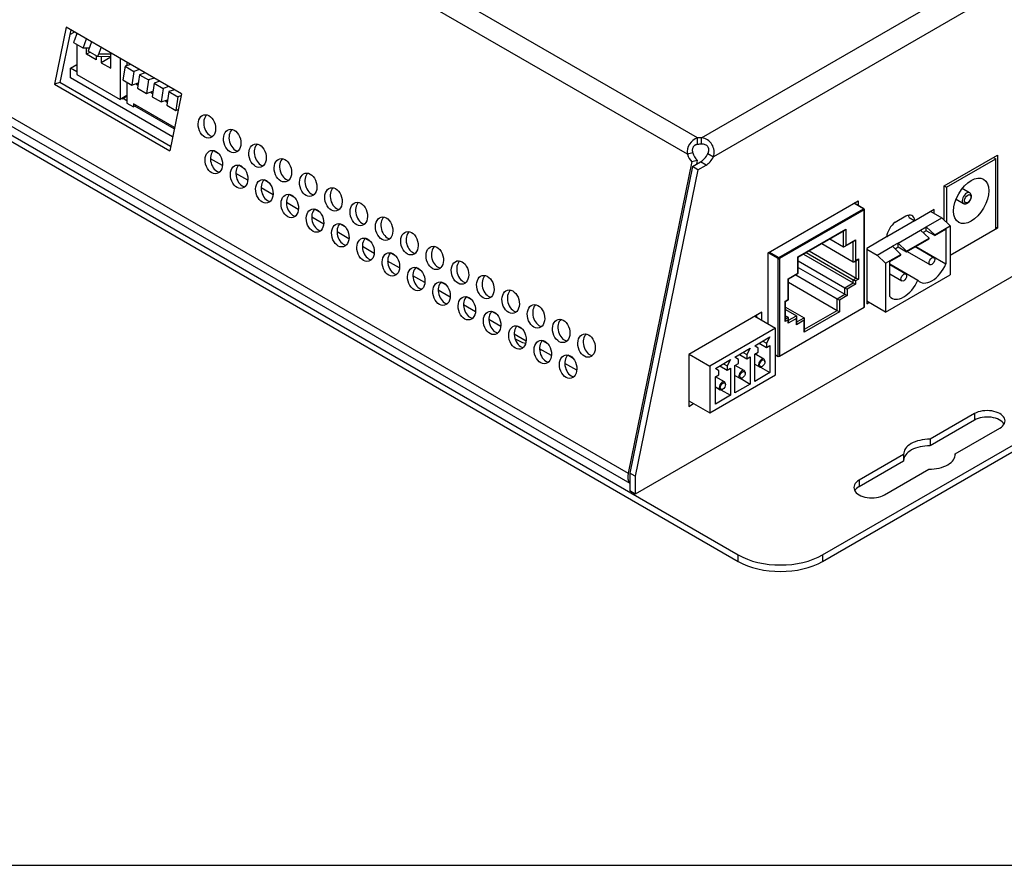
# Model space of a CAD drawing. Units: millimetres. Extents: x 5 to 821, y 20 to 574.
# Drawn here: x 554 to 678, y 20 to 126 of the extents above; entities that cross this region are included whole.
import ezdxf

# ---------------------------------------------------------------- set-up
doc = ezdxf.new("R2010")
doc.units = ezdxf.units.MM
for name, color, linetype in [('00-3390-0100_XAS', 7, 'Continuous'), ('00-3391-0102_TAP', 7, 'Continuous'), ('BASE_2C_VERDA_EN', 7, 'Continuous'), ('BASE_3C_VERDA_MI', 7, 'Continuous'), ('BASE_DC', 7, 'Continuous'), ('BASE_RJ45_8C', 7, 'Continuous'), ('CIRCUIT_BASE_CA1', 7, 'Continuous'), ('Default', 7, 'Continuous'), ('DIP_SWITCH_2C', 7, 'Continuous'), ('MICRORRUPTOR_4C', 7, 'Continuous')]:
    doc.layers.add(name, color=color, linetype=linetype)

# ---------------------------------------------------------------- blocks, each defined once
blk = doc.blocks.new('SE4')
at = {"layer": '00-3390-0100_XAS', "color": 7, "linetype": 'Continuous'}
for p, q in [((654.69, 59.03), (792.57, 138.64)), ((654.69, 58.21), (792.57, 137.82)), ((541.55, 118.23), (644.08, 59.03)), ((541.55, 117.41), (644.08, 58.21)), ((673.78, 76.79), (668.19, 73.56)), ((673.78, 75.97), (668.19, 72.75)), ((671.37, 71.73), (676.96, 74.95)), ((668.19, 73.56), (668.19, 72.75)), ((664.87, 71.65), (659.28, 68.42)), ((664.87, 70.83), (659.28, 67.6)), ((664.87, 71.65), (664.87, 70.83)), ((671.37, 71.73), (671.37, 71.65)), ((662.46, 66.58), (668.05, 69.81))]:
    blk.add_line(p, q, dxfattribs=at)
at = {"layer": '00-3390-0100_XAS', "color": 7}
for p, q in [((673.78, 76.79), (673.78, 75.97)), ((659.28, 68.42), (659.28, 67.6)), ((644.08, 58.21), (644.08, 59.03)), ((654.69, 59.03), (654.69, 58.21))]:
    blk.add_line(p, q, dxfattribs=at)
for centre, major_axis, start_param, end_param in [((618.82, 87.55), (3.62, 0), 3.815212, 4.297011), ((618.82, 87.31), (-4.33, 0), -4.64772, -4.601394)]:
    blk.add_ellipse(centre, major_axis=major_axis, ratio=0.57735, start_param=start_param, end_param=end_param, dxfattribs=at)
at = {"layer": '00-3390-0100_XAS', "color": 7, "linetype": 'Continuous'}
for centre, major_axis, start_param, end_param in [((675.37, 75.87), (-2.25, 0), 2.356194, 5.497787), ((675.37, 75.06), (-2.25, 0), 3.46128, 5.497787), ((668.12, 71.69), (3.25, 0), 1.55008, 3.162309), ((668.12, 70.87), (3.25, 0), 1.55008, 3.120877), ((668.12, 71.69), (-3.25, 0), 1.55008, 3.162309), ((660.87, 67.5), (2.25, 0), 2.356194, 5.497787), ((660.87, 66.69), (2.25, 0), 2.356194, 2.821905), ((649.38, 62.09), (-7.5, 0), 0.785398, 2.356194), ((649.38, 61.28), (7.5, 0), 3.926991, 5.497787)]:
    blk.add_ellipse(centre, major_axis=major_axis, ratio=0.57735, start_param=start_param, end_param=end_param, dxfattribs=at)
at = {"layer": '00-3391-0102_TAP', "color": 7}
for p, q in [((639.47, 111.48), (758.8, 180.38)), ((760.21, 177.93), (640.96, 109.08)), ((638.97, 111.45), (556.01, 159.35)), ((637.69, 109.4), (554.57, 157.39)), ((545.73, 118.09), (630.23, 69.3)), ((640.05, 108.03), (639.34, 108.44))]:
    blk.add_line(p, q, dxfattribs=at)
at = {"layer": '00-3391-0102_TAP', "color": 7, "linetype": 'Continuous'}
for p, q in [((779.49, 152.31), (631.14, 66.67)), ((559.57, 125.38), (558.11, 118.22)), ((560.15, 125.04), (558.79, 118.41)), ((574.07, 117.01), (559.57, 125.38)), ((560.64, 124.76), (560.02, 124.4)), ((558.79, 118.41), (558.11, 118.22)), ((558.11, 118.22), (572.61, 109.85)), ((572.71, 110.37), (558.79, 118.41)), ((546.09, 116.72), (630.43, 68.03)), ((574.07, 117.01), (572.61, 109.85)), ((638.97, 110.63), (638.97, 111.45)), ((639.47, 110.67), (639.47, 111.48)), ((638.37, 109.59), (637.69, 109.4)), ((640.25, 109.49), (640.96, 109.08)), ((669.96, 105.41), (676.68, 109.29)), ((676.68, 109.29), (676.68, 100.1)), ((638.24, 108.47), (630.23, 69.3)), ((638.32, 107.85), (630.43, 69.32)), ((638.24, 108.47), (638.92, 108.65)), ((638.32, 107.85), (639.34, 108.44)), ((639.02, 107.44), (638.32, 107.85)), ((638.92, 108.65), (638.82, 108.14)), ((639.02, 107.44), (640.05, 108.03)), ((639.02, 107.44), (631.14, 68.91)), ((669.96, 101.12), (669.96, 105.41)), ((647.86, 97.02), (659.17, 103.55)), ((659.17, 103.55), (659.17, 102.96)), ((665.13, 101.6), (663.82, 100.84)), ((668.72, 102.45), (666.28, 101.04)), ((668.72, 101.95), (668.72, 102.45)), ((665.57, 101.45), (666.28, 101.04)), ((676.68, 100.1), (670.73, 96.67)), ((676.47, 100.22), (676.68, 100.1)), ((662.74, 99), (660.23, 97.55)), ((647.86, 88.06), (647.86, 97.02)), ((660.23, 97.55), (660.23, 90.61)), ((660.23, 90.61), (660.51, 90.77)), ((647.06, 89.54), (637.87, 84.23)), ((647.06, 88.52), (647.06, 89.54)), ((646.36, 89.13), (646.36, 88.93)), ((637.87, 84.23), (637.87, 77.7)), ((648.84, 84.11), (648.76, 84.07)), ((637.87, 77.7), (638.47, 78.05)), ((631.14, 68.91), (630.43, 69.32)), ((630.43, 69.32), (630.43, 67.07)), ((631.14, 68.91), (631.14, 66.67)), ((631.14, 66.67), (630.43, 67.07))]:
    blk.add_line(p, q, dxfattribs=at)
for centre, radius, start, end in [((639.51, 109.69), 1.84, 106.9007, 188.849), ((639.2, 109.65), 1.85, 341.8912, 81.5558)]:
    blk.add_arc(centre, radius, start, end, dxfattribs=at)
for centre in [(577.28, 112.9), (580.46, 111.07), (583.65, 109.23), (578.14, 108.41), (586.83, 107.39), (581.32, 106.57), (590.01, 105.56), (584.5, 104.73), (593.19, 103.72), (587.69, 102.9), (596.37, 101.88), (590.87, 101.06), (599.56, 100.04), (594.05, 99.22), (602.74, 98.21), (597.23, 97.39), (605.92, 96.37), (600.41, 95.55), (609.1, 94.53), (603.6, 93.71), (612.28, 92.7), (606.78, 91.87), (609.96, 90.04), (615.47, 90.86), (618.65, 89.02), (613.14, 88.2), (616.32, 86.36), (621.83, 87.19), (625.01, 85.35), (619.51, 84.53), (622.69, 82.69)]:
    blk.add_ellipse(centre, major_axis=(0.39, -1.45), ratio=0.707107, dxfattribs=at)
for centre, major_axis, ratio, start_param, end_param in [((577.97, 113.09), (0.39, -1.45), 0.707107, 3.48143, 5.943348), ((581.15, 111.25), (0.39, -1.45), 0.707107, 3.48143, 5.943348), ((639.42, 110.55), (1.62, 0), 0.57735, 1.540418, 1.850208), ((584.33, 109.41), (0.39, -1.45), 0.707107, 3.48143, 5.943348), ((639.42, 109.73), (1.62, 0), 0.57735, 1.540418, 1.850208), ((578.82, 108.59), (0.39, -1.45), 0.707107, 3.48143, 5.943348), ((638.79, 109.73), (0.42, -1.57), 0.707107, 4.733862, 5.44203), ((639.47, 109.92), (0.42, -1.57), 0.707107, 4.733862, 5.44203), ((639.34, 109.77), (-0.81, -1.41), 0.57735, 0.785398, 1.700134), ((640.05, 109.36), (-0.81, -1.41), 0.57735, 0.785398, 1.700134), ((582.01, 106.75), (0.39, -1.45), 0.707107, 3.48143, 5.943348), ((587.51, 107.58), (0.39, -1.45), 0.707107, 3.48143, 5.943348), ((590.69, 105.74), (0.39, -1.45), 0.707107, 3.48143, 5.943348), ((585.19, 104.92), (0.39, -1.45), 0.707107, 3.48143, 5.943348), ((588.37, 103.08), (0.39, -1.45), 0.707107, 3.48143, 5.943348), ((593.87, 103.9), (0.39, -1.45), 0.707107, 3.48143, 5.943348), ((597.06, 102.07), (0.39, -1.45), 0.707107, 3.48143, 5.943348), ((591.55, 101.24), (0.39, -1.45), 0.707107, 3.48143, 5.943348), ((665.13, 100.27), (-0.81, -1.41), 0.57735, 2.433194, 3.926991), ((664.42, 100.68), (-0.81, -1.41), 0.57735, 2.433194, 2.691396), ((594.73, 99.41), (0.39, -1.45), 0.707107, 3.48143, 5.943348), ((600.24, 100.23), (0.39, -1.45), 0.707107, 3.48143, 5.943348), ((663.89, 99.56), (0.81, 1.41), 0.57735, 0.845889, 2.28103), ((603.42, 98.39), (0.39, -1.45), 0.707107, 3.48143, 5.943348), ((597.92, 97.57), (0.39, -1.45), 0.707107, 3.48143, 5.943348), ((606.6, 96.55), (0.39, -1.45), 0.707107, 3.48143, 5.943348), ((601.1, 95.73), (0.39, -1.45), 0.707107, 3.48143, 5.943348), ((609.78, 94.72), (0.39, -1.45), 0.707107, 3.48143, 5.943348), ((604.28, 93.89), (0.39, -1.45), 0.707107, 3.48143, 5.943348), ((612.97, 92.88), (0.39, -1.45), 0.707107, 3.48143, 5.943348), ((607.46, 92.06), (0.39, -1.45), 0.707107, 3.48143, 5.943348), ((616.15, 91.04), (0.39, -1.45), 0.707107, 3.48143, 5.943348), ((610.64, 90.22), (0.39, -1.45), 0.707107, 3.48143, 5.943348), ((619.33, 89.21), (0.39, -1.45), 0.707107, 3.48143, 5.943348), ((613.83, 88.38), (0.39, -1.45), 0.707107, 3.48143, 5.943348), ((622.51, 87.37), (0.39, -1.45), 0.707107, 3.48143, 5.943348), ((617.01, 86.55), (0.39, -1.45), 0.707107, 3.48143, 5.943348), ((625.69, 85.53), (0.39, -1.45), 0.707107, 3.48143, 5.943348), ((620.19, 84.71), (0.39, -1.45), 0.707107, 3.48143, 5.943348), ((623.37, 82.87), (0.39, -1.45), 0.707107, 3.48143, 5.943348), ((631.59, 69.67), (1, 1.73), 0.57735, 2.094395, 2.962911)]:
    blk.add_ellipse(centre, major_axis=major_axis, ratio=ratio, start_param=start_param, end_param=end_param, dxfattribs=at)
for points, knots in [([(638.97, 110.63), (638.94, 110.63), (638.88, 110.62), (638.79, 110.6), (638.71, 110.57), (638.63, 110.53), (638.56, 110.48), (638.5, 110.42), (638.44, 110.36), (638.38, 110.26), (638.32, 110.13), (638.3, 109.95), (638.31, 109.76), (638.35, 109.65), (638.37, 109.59)], [0, 0, 0, 0, 0.064853, 0.128484, 0.191036, 0.252676, 0.313597, 0.374022, 0.434185, 0.494327, 0.615276, 0.738944, 0.866846, 1, 1, 1, 1]), ([(640.25, 109.49), (640.27, 109.52), (640.3, 109.58), (640.34, 109.68), (640.37, 109.77), (640.39, 109.87), (640.39, 109.97), (640.38, 110.07), (640.36, 110.16), (640.32, 110.25), (640.26, 110.37), (640.13, 110.5), (639.94, 110.61), (639.71, 110.67), (639.55, 110.67), (639.47, 110.67)], [0, 0, 0, 0, 0.059194, 0.117039, 0.173621, 0.229054, 0.283488, 0.337113, 0.390154, 0.442848, 0.495445, 0.614377, 0.736863, 0.86502, 1, 1, 1, 1])]:
    blk.add_open_spline(points, degree=3, knots=knots, dxfattribs=at)
at = {"layer": 'BASE_2C_VERDA_EN', "color": 7, "linetype": 'Continuous'}
for p, q in [((668.28, 102.2), (669.66, 101.4)), ((662.75, 99.04), (666.24, 101.06)), ((667.01, 99.87), (667.72, 100.28)), ((667.72, 100.28), (669.66, 101.4)), ((667.72, 99.79), (667.72, 100.28)), ((667.72, 100.28), (668.78, 99.26)), ((668.78, 99.26), (670.73, 100.38)), ((669.66, 101.4), (670.73, 100.38)), ((670.73, 100.38), (670.73, 94.26)), ((664.18, 98.24), (667.01, 99.87)), ((668.07, 98.85), (667.01, 99.87)), ((667.72, 99.79), (667.33, 99.56)), ((668.78, 99.18), (667.72, 99.79)), ((668.78, 99.18), (670.19, 99.99)), ((668.78, 99.18), (668.78, 99.26)), ((670.19, 99.99), (670.19, 95.62)), ((661.53, 96.71), (663.48, 97.83)), ((664.18, 98.24), (663.48, 97.83)), ((663.48, 97.83), (664.54, 96.81)), ((665.24, 97.22), (664.18, 98.24)), ((664.18, 97.75), (664.18, 98.24)), ((665.24, 97.22), (668.07, 98.85)), ((665.24, 97.13), (668.07, 98.77)), ((666.41, 97.8), (670.19, 95.62)), ((668.07, 98.77), (668.07, 98.85)), ((660.23, 97.46), (661.53, 96.71)), ((661.53, 96.71), (662.59, 95.69)), ((662.59, 95.69), (664.54, 96.81)), ((663.12, 95.91), (664.54, 96.73)), ((663.8, 97.52), (664.18, 97.75)), ((664.18, 97.75), (665.24, 97.13)), ((664.54, 96.73), (664.54, 96.81)), ((665.24, 97.13), (665.24, 97.22)), ((665.31, 97.17), (668.18, 95.52)), ((668.68, 96.38), (666.31, 97.75)), ((662.59, 95.69), (662.59, 89.56)), ((663.12, 91.53), (663.12, 95.91)), ((663.12, 95.62), (666.66, 93.58)), ((665.14, 94.34), (663.12, 95.51)), ((662.59, 89.56), (670.73, 94.26)), ((663.12, 94.35), (664.64, 93.48)), ((662.59, 89.56), (660.23, 90.92))]:
    blk.add_line(p, q, dxfattribs=at)
for centre in [(668.43, 95.95), (664.89, 93.91)]:
    blk.add_ellipse(centre, major_axis=(1.5, 2.6), ratio=0.57735, start_param=2.94188, end_param=4.912102, dxfattribs=at)
for centre in [(668.43, 95.95), (664.89, 93.91)]:
    blk.add_ellipse(centre, major_axis=(0.25, 0.433), ratio=0.57735, dxfattribs=at)
at = {"layer": 'BASE_3C_VERDA_MI', "color": 7, "linetype": 'Continuous'}
for p, q in [((646.18, 89.03), (648.76, 87.54)), ((648.76, 87.54), (640.49, 82.76)), ((648.76, 81.66), (648.76, 87.54)), ((646.15, 85.33), (648.05, 86.43)), ((646.7, 85.65), (647.62, 85.12)), ((647.16, 85.92), (647.62, 85.65)), ((648.05, 86.43), (647.62, 85.65)), ((647.62, 85.65), (647.62, 85.12)), ((637.91, 84.25), (640.49, 82.76)), ((643.67, 83.9), (645.58, 85.01)), ((644.23, 84.23), (645.15, 83.69)), ((644.68, 84.49), (645.15, 84.22)), ((645.58, 85.01), (645.15, 84.22)), ((645.15, 84.22), (645.15, 83.69)), ((646.58, 85.04), (646.15, 85.33)), ((646.15, 84.27), (646.58, 84.52)), ((646.15, 80.84), (646.15, 84.27)), ((647.31, 83.64), (646.18, 84.29)), ((646.58, 84.52), (646.58, 85.04)), ((647.62, 85.12), (648.05, 85.37)), ((648.05, 85.37), (648.05, 81.94)), ((641.2, 82.47), (643.11, 83.58)), ((642.21, 83.06), (642.67, 82.79)), ((643.11, 83.58), (642.67, 82.79)), ((644.1, 83.61), (643.67, 83.9)), ((643.67, 82.84), (644.1, 83.09)), ((644.1, 83.09), (644.1, 83.61)), ((645.15, 83.69), (645.58, 83.94)), ((645.58, 83.94), (645.58, 80.51)), ((646.15, 83), (646.75, 82.66)), ((647.43, 83.3), (647.43, 83.38)), ((640.49, 82.76), (640.49, 76.88)), ((641.63, 82.18), (641.2, 82.47)), ((641.63, 81.66), (641.63, 82.18)), ((641.75, 82.8), (642.67, 82.27)), ((642.67, 82.79), (642.67, 82.27)), ((642.67, 82.27), (643.11, 82.51)), ((643.11, 82.51), (643.11, 79.09)), ((643.67, 79.41), (643.67, 82.84)), ((644.84, 82.21), (643.71, 82.86)), ((644.96, 81.87), (644.96, 81.95)), ((648.05, 81.94), (646.15, 80.84)), ((646.86, 82.63), (648.05, 81.94)), ((647.03, 82.69), (647.1, 82.73)), ((640.49, 76.88), (648.76, 81.66)), ((641.2, 81.41), (641.63, 81.66)), ((641.2, 77.98), (641.2, 81.41)), ((642.36, 80.78), (641.23, 81.43)), ((642.48, 80.44), (642.48, 80.52)), ((643.67, 81.57), (644.27, 81.23)), ((645.58, 80.51), (643.67, 79.41)), ((644.39, 81.2), (645.58, 80.51)), ((644.55, 81.26), (644.63, 81.3)), ((641.2, 80.15), (641.8, 79.8)), ((641.91, 79.77), (643.11, 79.09)), ((642.08, 79.83), (642.15, 79.87)), ((637.87, 78.39), (640.49, 76.88)), ((643.11, 79.09), (641.2, 77.98))]:
    blk.add_line(p, q, dxfattribs=at)
for centre, start_param, end_param in [((647.03, 83.15), 0, 3.926991), ((647.03, 83.15), 5.497787, 6.283185), ((644.55, 81.72), 0, 3.926991), ((644.55, 81.72), 5.497787, 6.283185), ((642.08, 80.29), 0, 3.926991), ((642.08, 80.29), 5.497787, 6.283185)]:
    blk.add_ellipse(centre, major_axis=(0.283, 0.491), ratio=0.57735, start_param=start_param, end_param=end_param, dxfattribs=at)
for centre in [(647.1, 83.11), (644.63, 81.68), (642.15, 80.25)]:
    blk.add_ellipse(centre, major_axis=(-0.233, -0.404), ratio=0.57735, dxfattribs=at)
at = {"layer": 'BASE_DC', "color": 7, "linetype": 'Continuous'}
for p, q in [((676.18, 109), (676.47, 108.84)), ((670.28, 105.27), (676.47, 108.84)), ((676.47, 100.02), (676.47, 108.84)), ((670, 105.43), (670.28, 105.27)), ((670.28, 105.27), (670.28, 100.81)), ((673.17, 104.55), (672.25, 105.09)), ((671.47, 103.75), (672.4, 103.21)), ((670.73, 96.71), (676.47, 100.02))]:
    blk.add_line(p, q, dxfattribs=at)
blk.add_ellipse((673.37, 103.54), major_axis=(1.56, 2.71), ratio=0.57735, dxfattribs=at)
at = {"layer": 'BASE_DC', "color": 7}
for start_param, end_param in [(0, 3.148182), (6.276697, 6.283185)]:
    blk.add_ellipse((672.79, 103.88), major_axis=(0.387, 0.671), ratio=0.57735, start_param=start_param, end_param=end_param, dxfattribs=at)
blk.add_ellipse((672.93, 103.8), major_axis=(-0.287, -0.498), ratio=0.57735, dxfattribs=at)
at = {"layer": 'BASE_DC', "color": 7, "linetype": 'Continuous'}
for points, knots in [([(672.89, 103.24), (672.93, 103.27), (673.03, 103.34), (673.2, 103.52), (673.34, 103.78), (673.4, 104.05), (673.38, 104.28), (673.3, 104.46), (673.21, 104.52), (673.17, 104.55)], [0, 0, 0, 0, 0.092889, 0.261659, 0.43089, 0.603301, 0.763815, 0.90298, 1, 1, 1, 1]), ([(672.4, 103.21), (672.41, 103.21), (672.46, 103.17), (672.6, 103.15), (672.76, 103.18), (672.85, 103.22), (672.89, 103.24)], [0, 0, 0, 0, 0.058867, 0.422021, 0.782852, 1, 1, 1, 1])]:
    blk.add_open_spline(points, degree=3, knots=knots, dxfattribs=at)
at = {"layer": 'BASE_RJ45_8C', "color": 7}
for p, q in [((659.84, 102.54), (658.63, 103.24)), ((649.2, 96.4), (659.84, 102.54)), ((659.91, 102.42), (649.27, 96.28)), ((659.91, 90.17), (659.91, 102.42)), ((651.57, 96.51), (657.59, 99.98)), ((657.31, 97.78), (657.31, 99.75)), ((657.59, 99.98), (657.59, 97.94)), ((657.59, 97.94), (658.83, 98.66)), ((658.55, 95.88), (658.55, 98.43)), ((658.83, 98.66), (658.83, 96.04)), ((649.12, 96.28), (647.86, 97.01)), ((647.99, 97.1), (649.2, 96.4)), ((649.12, 83.95), (649.12, 96.28)), ((649.27, 96.28), (649.27, 84.03)), ((651.57, 94.47), (651.57, 96.51)), ((658.83, 96.04), (659.18, 96.25)), ((658.9, 93.84), (658.9, 96.02)), ((659.18, 96.25), (659.18, 93.68)), ((650.34, 93.75), (651.57, 94.47)), ((650.34, 91.14), (650.34, 93.75)), ((657.49, 92.61), (658.55, 93.23)), ((658.83, 93.06), (657.77, 92.45)), ((658.55, 93.63), (658.9, 93.84)), ((658.55, 93.23), (658.55, 93.63)), ((659.18, 93.68), (658.83, 93.47)), ((658.83, 93.47), (658.83, 93.06)), ((656.51, 91.24), (657.49, 91.8)), ((657.77, 91.63), (656.8, 91.07)), ((657.49, 91.8), (657.49, 92.61)), ((657.77, 92.45), (657.77, 91.63)), ((649.98, 90.94), (650.34, 91.14)), ((649.98, 88.36), (649.98, 90.94)), ((656.51, 89.77), (656.51, 91.24)), ((656.8, 91.07), (656.8, 89.6)), ((649.27, 84.03), (659.91, 90.17)), ((656.8, 89.6), (652.37, 87.05)), ((652.43, 87.41), (656.51, 89.77)), ((650.34, 88.57), (649.98, 88.36)), ((650.04, 88.72), (650.34, 88.9)), ((651.4, 88.77), (650.34, 88.16)), ((650.34, 88.16), (650.34, 88.57)), ((650.4, 88.52), (651.4, 89.1)), ((651.4, 87.96), (651.4, 88.77)), ((652.37, 88.52), (651.4, 87.96)), ((651.46, 88.32), (652.37, 88.84)), ((652.37, 87.05), (652.37, 88.52))]:
    blk.add_line(p, q, dxfattribs=at)
at = {"layer": 'BASE_RJ45_8C', "color": 7, "linetype": 'Continuous'}
for p, q in [((659.89, 102.55), (658.66, 103.26)), ((659.94, 90.16), (659.94, 102.46)), ((651.63, 96.48), (657.45, 99.83)), ((654.57, 98.17), (658.55, 95.88)), ((655.6, 98.77), (657.31, 97.78)), ((657.45, 97.79), (658.69, 98.51)), ((652.28, 96.85), (658.55, 93.23)), ((652.63, 97.05), (658.55, 93.63)), ((652.98, 97.25), (658.9, 93.84)), ((651.57, 96.51), (651.63, 96.48)), ((651.63, 94.43), (651.63, 96.48)), ((651.63, 95.99), (657.49, 92.61)), ((658.69, 95.89), (659.04, 96.1)), ((650.4, 93.72), (651.63, 94.43)), ((651.3, 94.24), (656.51, 91.24)), ((651.57, 94.47), (651.63, 94.43)), ((651.63, 95.18), (657.49, 91.8)), ((650.34, 93.75), (650.4, 93.72)), ((650.4, 91.11), (650.4, 93.72)), ((650.4, 93.3), (656.51, 89.77)), ((658.55, 93.63), (658.83, 93.47)), ((658.55, 93.23), (658.83, 93.06)), ((658.9, 93.84), (659.18, 93.68)), ((657.49, 92.61), (657.77, 92.45)), ((657.49, 91.8), (657.77, 91.63)), ((649.98, 90.94), (650.04, 90.9)), ((650.04, 90.9), (650.4, 91.11)), ((650.04, 88.56), (650.04, 90.9)), ((650.34, 91.14), (650.4, 91.11)), ((656.51, 91.24), (656.8, 91.07)), ((649.2, 83.96), (659.94, 90.16)), ((650.04, 90.19), (652.37, 88.84)), ((650.04, 89.88), (651.4, 89.1)), ((656.51, 89.77), (656.8, 89.6)), ((659.94, 90.16), (659.91, 90.17)), ((650.04, 89.07), (650.34, 88.9)), ((650.4, 88.36), (650.4, 88.77)), ((651.46, 88.15), (651.46, 88.97)), ((652.43, 87.24), (652.43, 88.71)), ((649.12, 83.95), (648.76, 84.16))]:
    blk.add_line(p, q, dxfattribs=at)
blk.add_arc((659.84, 102.46), 0.1, 0, 60, dxfattribs=at)
at = {"layer": 'BASE_RJ45_8C', "color": 7}
for centre, major_axis, start_param, end_param in [((659.84, 102.46), (-0.05, -0.0866), 3.141593, 3.926991), ((659.84, 102.46), (-0.05, 0.0866), 3.926991, 5.497787), ((659.84, 102.46), (-0.1, 0), 2.356194, 3.141593), ((649.2, 96.32), (0.05, 0.0866), 0.785398, 2.356194), ((649.2, 96.32), (-0.1, 0), 0.785398, 2.356194), ((649.2, 96.32), (-0.05, 0.0866), 3.926991, 5.497787)]:
    blk.add_ellipse(centre, major_axis=major_axis, ratio=0.57735, start_param=start_param, end_param=end_param, dxfattribs=at)
at = {"layer": 'BASE_RJ45_8C', "color": 7, "linetype": 'Continuous'}
for centre, major_axis, start_param, end_param in [((657.45, 100.06), (0.141, 0.245), 3.926991, 4.712389), ((657.45, 98.02), (-0.141, -0.245), 0, 1.570796), ((658.69, 98.74), (-0.141, -0.245), 0.785398, 1.570796), ((658.69, 96.13), (-0.141, -0.245), 0, 1.570796), ((659.04, 96.33), (-0.141, -0.245), 0.785398, 1.570796), ((649.84, 88.45), (-0.141, -0.245), 1.570796, 2.356194), ((650.2, 88.65), (-0.141, -0.245), 1.570796, 3.141593), ((650.2, 88.24), (-0.141, -0.245), 1.570796, 2.356194), ((651.26, 88.85), (-0.141, -0.245), 1.570796, 3.141593), ((651.26, 88.04), (-0.141, -0.245), 1.570796, 2.356194), ((652.23, 88.6), (-0.141, -0.245), 1.570796, 3.141593), ((652.23, 87.13), (0.141, 0.245), 4.712389, 5.497787), ((649.2, 84.07), (0.071, 0.122), 3.141593, 4.712389)]:
    blk.add_ellipse(centre, major_axis=major_axis, ratio=0.57735, start_param=start_param, end_param=end_param, dxfattribs=at)
at = {"layer": 'CIRCUIT_BASE_CA1', "color": 7, "linetype": 'Continuous'}
for p, q in [((560.13, 120.22), (560.94, 120.69)), ((560.94, 119.75), (560.13, 120.22)), ((560.13, 118.99), (560.13, 120.22)), ((572.96, 111.58), (560.13, 118.99)), ((566.76, 116.31), (566.58, 116.41)), ((567.2, 116.65), (566.76, 116.39)), ((567.2, 116.13), (566.76, 116.39)), ((566.76, 116.31), (566.76, 116.39)), ((573.17, 112.61), (568.22, 115.46)), ((578.76, 109.46), (578.09, 109.85)), ((579.23, 107.97), (577.73, 108.83)), ((581.94, 107.62), (581.28, 108.01)), ((582.41, 106.13), (580.91, 106.99)), ((585.13, 105.78), (584.46, 106.17)), ((585.59, 104.29), (584.09, 105.16)), ((588.31, 103.95), (587.64, 104.33)), ((588.77, 102.45), (587.27, 103.32)), ((591.49, 102.11), (590.82, 102.5)), ((591.96, 100.62), (590.46, 101.48)), ((594.67, 100.27), (594, 100.66)), ((595.14, 98.78), (593.64, 99.65)), ((598.32, 96.94), (596.82, 97.81)), ((597.85, 98.44), (597.19, 98.82)), ((601.04, 96.6), (600.37, 96.99)), ((601.5, 95.11), (600, 95.97)), ((604.68, 93.27), (603.18, 94.13)), ((604.22, 94.76), (603.55, 95.15)), ((607.4, 92.93), (606.73, 93.31)), ((607.87, 91.43), (606.37, 92.3)), ((611.05, 89.59), (609.55, 90.46)), ((610.58, 91.09), (609.91, 91.47)), ((613.76, 89.25), (613.1, 89.64)), ((614.23, 87.76), (612.73, 88.62)), ((617.41, 85.92), (615.91, 86.79)), ((616.95, 87.41), (616.28, 87.8)), ((620.13, 85.58), (619.46, 85.96)), ((620.59, 84.08), (619.09, 84.95)), ((623.78, 82.25), (622.28, 83.11)), ((623.31, 83.74), (622.64, 84.13))]:
    blk.add_line(p, q, dxfattribs=at)
at = {"layer": 'DIP_SWITCH_2C', "color": 7, "linetype": 'Continuous'}
for p, q in [((560.92, 124.6), (560.63, 123.75)), ((561.72, 122.73), (562.13, 123.9)), ((560.53, 123.41), (560.64, 123.75)), ((561.72, 122.73), (560.53, 123.41)), ((560.63, 123.75), (560.64, 123.75)), ((560.94, 123.17), (560.94, 119.44)), ((562.48, 122.72), (561.72, 122.73)), ((562.15, 121.97), (562.15, 122.72)), ((562.76, 123.53), (562.35, 122.36)), ((563.67, 122), (563.97, 122.84)), ((562.58, 122.23), (562.15, 121.97)), ((563.35, 121.28), (562.15, 121.97)), ((563.54, 121.67), (562.35, 122.36)), ((563.35, 121.79), (563.35, 121.28)), ((563.66, 122), (563.54, 121.67)), ((565.19, 121.66), (563.54, 121.67)), ((563.66, 122), (563.67, 122)), ((565.19, 121.99), (563.67, 122)), ((563.98, 121.67), (563.98, 120.91)), ((565.19, 121.61), (563.98, 120.91)), ((565.19, 122.14), (565.19, 121.99)), ((565.19, 120.22), (565.19, 121.99)), ((566.39, 121.44), (566.39, 116.3)), ((563.98, 120.91), (565.19, 120.22)), ((560.94, 119.44), (566.39, 116.3)), ((567.2, 116.77), (566.39, 116.3))]:
    blk.add_line(p, q, dxfattribs=at)
at = {"layer": 'MICRORRUPTOR_4C', "color": 7, "linetype": 'Continuous'}
for p, q in [((566.98, 120.46), (566.7, 118.75)), ((567.68, 120.7), (566.98, 120.46)), ((566.98, 120.46), (568.11, 119.81)), ((567.2, 120.97), (567.2, 120.54)), ((568.11, 119.81), (567.84, 118.1)), ((568.81, 120.04), (568.11, 119.81)), ((568.82, 119.4), (568.54, 117.69)), ((569.51, 119.64), (568.82, 119.4)), ((568.82, 119.4), (569.95, 118.75)), ((570.65, 118.98), (569.95, 118.75)), ((566.7, 118.75), (567.84, 118.1)), ((567.2, 118.47), (567.2, 115.83)), ((567.84, 118.1), (568.65, 118.38)), ((568.47, 118.12), (568.47, 118.32)), ((568.62, 118.2), (568.47, 118.12)), ((568.6, 118.04), (568.47, 118.12)), ((568.54, 117.69), (569.67, 117.04)), ((569.95, 118.75), (569.67, 117.04)), ((570.66, 118.34), (570.38, 116.63)), ((571.35, 118.57), (570.66, 118.34)), ((570.66, 118.34), (571.79, 117.68)), ((571.79, 117.68), (571.51, 115.98)), ((572.48, 117.92), (571.79, 117.68)), ((569.67, 117.04), (570.49, 117.32)), ((570.31, 117.06), (570.31, 117.26)), ((570.46, 117.14), (570.31, 117.06)), ((570.44, 116.98), (570.31, 117.06)), ((570.38, 116.63), (571.51, 115.98)), ((572.49, 117.28), (572.22, 115.57)), ((573.19, 117.51), (572.49, 117.28)), ((572.49, 117.28), (573.63, 116.62)), ((573.63, 116.62), (573.35, 114.92)), ((574.02, 116.76), (573.63, 116.62)), ((567.2, 115.83), (568.03, 115.35)), ((568.03, 115.73), (568.03, 115.35)), ((573.2, 112.75), (568.03, 115.73)), ((568.36, 115.54), (568.03, 115.35)), ((571.51, 115.98), (572.33, 116.26)), ((572.15, 115.99), (572.15, 116.19)), ((572.3, 116.08), (572.15, 115.99)), ((572.28, 115.92), (572.15, 115.99)), ((572.22, 115.57), (573.35, 114.92)), ((573.35, 114.92), (573.66, 115.02))]:
    blk.add_line(p, q, dxfattribs=at)

msp = doc.modelspace()

# ---------------------------------------------------------------- linework, layer by layer
at = {"layer": 'Default', "color": 7, "linetype": 'Continuous'}
msp.add_line((30, 20), (811, 20), dxfattribs=at)

# ---------------------------------------------------------------- block references
at = {"layer": 'Default'}
msp.add_blockref('SE4', (0, 0), dxfattribs=at)

doc.saveas('drawing.dxf')
